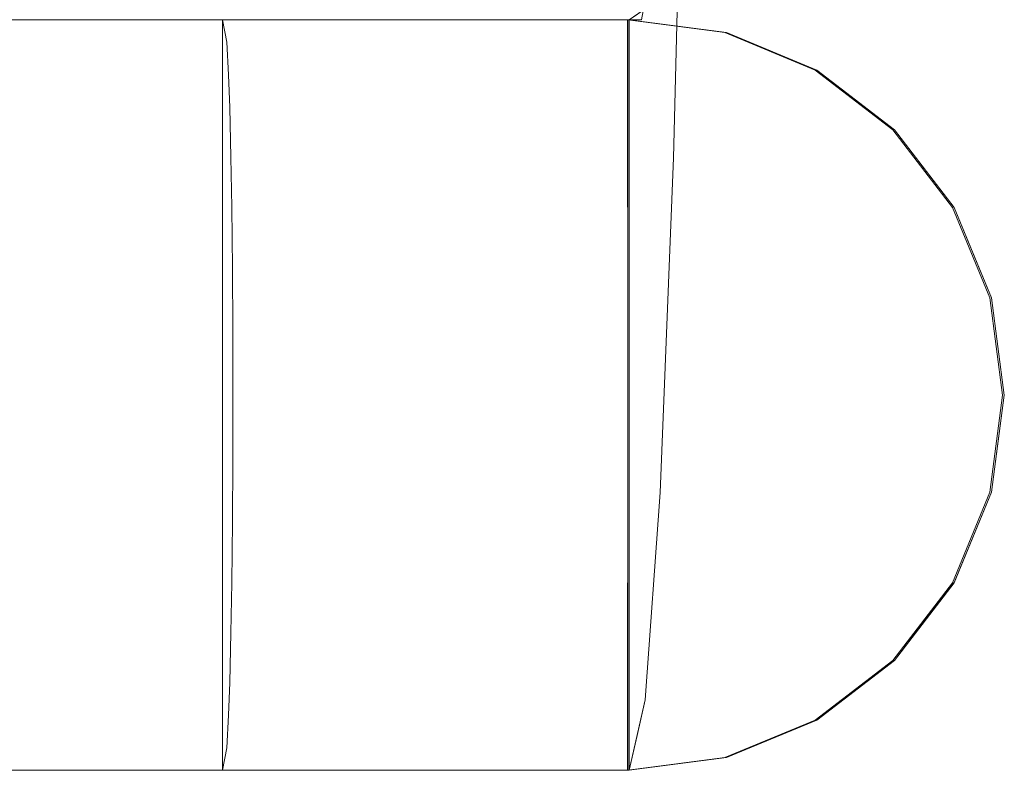
# Model space of a CAD drawing. Units: inches. Extents: x -14.5 to 15.4, y -26.6 to 26.6.
# Drawn here: x 12.8 to 15.4, y -26.6 to -24.6 of the extents above; entities that cross this region are included whole.
import ezdxf

# ---------------------------------------------------------------- set-up
doc = ezdxf.new("R2010")
doc.units = ezdxf.units.IN
doc.header["$MEASUREMENT"] = 0
doc.layers.add('SEAT-SEATFABRIC', color=5, linetype='Continuous', lineweight=9)

msp = doc.modelspace()

# ---------------------------------------------------------------- linework, layer by layer
at = {"layer": 'SEAT-SEATFABRIC'}
for points, invisible_edges in [([(14.5163, -24.9693, 14.7771), (14.5235, -23.1079, 14.4885), (14.4968, -23.9213, 15.5482)], 13), ([(14.5235, -23.1079, 14.4885), (14.5163, -24.9693, 14.7771), (14.5457, -23.8036, 13.6117)], 13), ([(15.0355, -23.3493, 13.5378), (14.9958, -24.6257, 14.6397), (14.9044, -24.0484, 13.9593)], 15), ([(15.0953, -24.6011, 14.7637), (14.9958, -24.6257, 14.6397), (15.0355, -23.3493, 13.5378)], 15), ([(14.5163, -24.9693, 14.7771), (14.4726, -24.1685, 16.5059), (14.5055, -23.3752, 15.2053)], 13), ([(14.5055, -23.3752, 15.2053), (14.5457, -23.8036, 13.6117), (14.5163, -24.9693, 14.7771)], 13), ([(-9.3986, -23.8036, 13.0075), (14.5457, -23.8036, 13.6117), (-8.5613, -24.9693, 14.1947)], 3), ([(-8.5613, -24.9693, 14.1947), (14.5457, -23.8036, 13.6117), (14.5163, -24.9693, 14.7771)], 13), ([(14.5457, -23.8035, 13.6117), (14.7581, -24.8908, 14.7476), (14.5163, -24.9693, 14.7771)], 3), ([(14.7581, -24.8908, 14.7476), (14.5457, -23.8035, 13.6117), (14.7373, -23.9886, 13.8054)], 15), ([(15.2326, -23.8451, 14.3997), (15.216, -24.8999, 15.4575), (15.1859, -23.9591, 14.312)], 15), ([(15.2847, -24.883, 15.8132), (15.216, -24.8999, 15.4575), (15.2326, -23.8451, 14.3997)], 15), ([(15.2847, -24.883, 15.8132), (15.2326, -23.8451, 14.3997), (15.2697, -24.32, 15.0876)], 15), ([(14.4657, -24.4326, 16.7822), (14.4811, -25.8464, 16.1725), (14.4968, -23.9213, 15.5482)], 3), ([(14.4811, -25.8464, 16.1725), (14.5163, -24.9693, 14.7771), (14.4968, -23.9213, 15.5482)], 14), ([(15.1859, -23.9591, 14.312), (15.216, -24.8999, 15.4575), (15.0953, -24.6011, 14.7637)], 15), ([(14.7373, -23.9886, 13.8054), (14.8883, -24.756, 14.6771), (14.7581, -24.8908, 14.7476)], 15), ([(14.8883, -24.756, 14.6771), (14.7373, -23.9886, 13.8054), (14.9044, -24.0484, 13.9593)], 15), ([(14.9958, -24.6257, 14.6397), (14.8883, -24.756, 14.6771), (14.9044, -24.0484, 13.9593)], 15), ([(15.1969, -24.3355, 15.8893), (15.3012, -24.93, 16.5209), (15.251, -24.124, 15.232)], 15), ([(15.251, -24.124, 15.232), (15.2943, -24.7132, 15.8342), (15.2697, -24.32, 15.0876)], 15), ([(15.251, -24.124, 15.232), (15.3012, -24.93, 16.5209), (15.2943, -24.7132, 15.8342)], 15), ([(14.9129, -24.6691, 17.6654), (14.7256, -24.1401, 16.3561), (14.7886, -24.6058, 17.6714)], 15), ([(14.7256, -24.1401, 16.3561), (14.9129, -24.6691, 17.6654), (14.9574, -24.4833, 16.8858)], 15), ([(14.4368, -24.5817, 17.9279), (14.4726, -24.1685, 16.5059), (14.4811, -25.8464, 16.1725)], 14), ([(14.4726, -24.1685, 16.5059), (14.5163, -24.9693, 14.7771), (14.4811, -25.8464, 16.1725)], 13), ([(15.2332, -24.7772, 16.7421), (15.1969, -24.3355, 15.8893), (15.1393, -24.4085, 16.2402)], 15), ([(15.3012, -24.93, 16.5209), (15.1969, -24.3355, 15.8893), (15.2332, -24.7772, 16.7421)], 15), ([(15.2697, -24.32, 15.0876), (15.2943, -24.7132, 15.8342), (15.2847, -24.883, 15.8132)], 15), ([(15.1393, -24.4085, 16.2402), (15.0606, -24.4286, 16.5075), (15.1696, -24.7599, 17.045)], 15), ([(15.2332, -24.7772, 16.7421), (15.1393, -24.4085, 16.2402), (15.1696, -24.7599, 17.045)], 15), ([(14.4323, -24.607, 18.1064), (14.4657, -24.4326, 16.7822), (-6.9874, -24.4787, 16.4267)], 14), ([(14.4323, -24.607, 18.1064), (14.4418, -26.3909, 17.7281), (14.4657, -24.4326, 16.7822)], 3), ([(14.4657, -24.4326, 16.7822), (14.4418, -26.3909, 17.7281), (14.4811, -25.8464, 16.1725)], 13), ([(14.6269, -24.4289, 17.1694), (14.5636, -24.5784, 17.8544), (14.7012, -24.6436, 18.0921)], 15), ([(14.7012, -24.6436, 18.0921), (14.7886, -24.6058, 17.6714), (14.6269, -24.4289, 17.1694)], 15), ([(14.9574, -24.4833, 16.8858), (15.0722, -24.7007, 17.2599), (15.0606, -24.4286, 16.5075)], 15), ([(15.1696, -24.7599, 17.045), (15.0606, -24.4286, 16.5075), (15.0722, -24.7007, 17.2599)], 15), ([(-6.9874, -24.4787, 16.4267), (-6.1694, -24.607, 17.5866), (14.4323, -24.607, 18.1064)], 12), ([(14.9574, -24.4833, 16.8858), (14.9129, -24.6691, 17.6654), (15.0267, -24.7833, 17.8288)], 15), ([(15.0267, -24.7833, 17.8288), (15.0722, -24.7007, 17.2599), (14.9574, -24.4833, 16.8858)], 15), ([(14.4418, -26.3909, 17.7281), (14.4005, -24.607, 19.3659), (14.4368, -24.5817, 17.9279)], 13), ([(14.4159, -24.5962, 18.7534), (14.5583, -24.6516, 18.613), (14.4368, -24.5816, 17.9279)], 3), ([(14.5583, -24.6516, 18.613), (14.5636, -24.5784, 17.8544), (14.4368, -24.5816, 17.9279)], 15), ([(14.4418, -26.3909, 17.7281), (14.4368, -24.5817, 17.9279), (14.4811, -25.8464, 16.1725)], 3), ([(14.5636, -24.5784, 17.8544), (14.5583, -24.6516, 18.613), (14.7012, -24.6436, 18.0921)], 15), ([(14.4323, -24.607, 18.1064), (-6.1694, -24.607, 17.5866), (-4.3007, -24.607, 20.2365), (13.3332, -24.607, 20.6815)], 8), ([(-2.8475, -24.6405, 20.528), (13.3444, -24.6659, 21.0174), (13.3332, -24.607, 20.6815)], 13), ([(13.3332, -24.607, 20.6815), (-2.841, -24.607, 20.2734), (-2.8475, -24.6405, 20.528)], 12), ([(13.6078, -24.607, 20.6203), (13.3332, -24.607, 20.6815), (13.3332, -26.5755, 20.6815), (13.6078, -26.5755, 20.6203)], 8), ([(14.3515, -24.607, 19.8294), (14.3958, -24.607, 19.5516), (13.3332, -24.607, 20.6815), (14.0759, -24.607, 20.3154)], 14), ([(14.3958, -24.607, 19.5516), (14.4323, -24.607, 18.1064), (13.3332, -24.607, 20.6815)], 14), ([(13.8601, -24.607, 20.4959), (14.0759, -24.607, 20.3154), (13.3332, -24.607, 20.6815), (13.6078, -24.607, 20.6203)], 2), ([(13.3332, -24.607, 20.6815), (13.3444, -24.6659, 21.0174), (13.9368, -24.6384, 20.7384)], 14), ([(13.3332, -24.607, 20.6815), (13.9368, -24.6384, 20.7384), (13.6103, -24.607, 20.6194)], 3), ([(13.6103, -24.607, 20.6194), (13.6103, -26.5755, 20.6194), (13.3332, -26.5755, 20.6815), (13.3332, -24.607, 20.6815)], 1), ([(13.8601, -24.607, 20.4959), (13.6078, -24.607, 20.6203), (13.6078, -26.5755, 20.6203), (13.8601, -26.5755, 20.4959)], 10), ([(13.9368, -24.6384, 20.7384), (13.8645, -24.607, 20.4931), (13.6103, -24.607, 20.6194)], 13), ([(13.6103, -24.607, 20.6194), (13.8645, -24.607, 20.4931), (13.8645, -26.5755, 20.4931), (13.6103, -26.5755, 20.6194)], 10), ([(14.0759, -24.607, 20.3154), (13.8601, -24.607, 20.4959), (13.8601, -26.5755, 20.4959), (14.0759, -26.5755, 20.3154)], 10), ([(14.2822, -24.6484, 20.5084), (13.8645, -24.607, 20.4931), (13.9368, -24.6384, 20.7384)], 15), ([(13.8645, -24.607, 20.4931), (14.2822, -24.6484, 20.5084), (14.0813, -24.607, 20.3096)], 3), ([(13.8645, -26.5755, 20.4931), (13.8645, -24.607, 20.4931), (14.0813, -24.607, 20.3096), (14.0813, -26.5755, 20.3096)], 5), ([(14.0759, -26.5755, 20.3154), (14.2428, -26.5755, 20.0889), (14.2428, -24.607, 20.0889), (14.0759, -24.607, 20.3154)], 10), ([(14.3515, -24.607, 19.8294), (14.0759, -24.607, 20.3154), (14.2428, -24.607, 20.0889)], 1), ([(14.2822, -24.6484, 20.5084), (14.248, -24.607, 20.0798), (14.0813, -24.607, 20.3096)], 13), ([(14.0813, -24.607, 20.3096), (14.248, -24.607, 20.0798), (14.248, -26.5755, 20.0798), (14.0813, -26.5755, 20.3096)], 10), ([(14.3515, -24.607, 19.8294), (14.2428, -24.607, 20.0889), (14.2428, -26.5755, 20.0889), (14.3515, -26.5755, 19.8294)], 10), ([(14.355, -24.607, 19.8168), (14.248, -24.607, 20.0798), (14.5231, -24.6493, 20.1703)], 14), ([(14.2822, -24.6484, 20.5084), (14.5231, -24.6493, 20.1703), (14.248, -24.607, 20.0798)], 15), ([(14.355, -26.5755, 19.8168), (14.248, -26.5755, 20.0798), (14.248, -24.607, 20.0798), (14.355, -24.607, 19.8168)], 10), ([(14.3962, -25.5912, 19.5361), (14.3957, -24.607, 19.5516), (14.3515, -24.607, 19.8294)], 12), ([(14.3515, -26.5755, 19.8294), (14.3962, -25.5912, 19.5361), (14.3515, -24.607, 19.8294)], 15), ([(14.5231, -24.6493, 20.1703), (14.3962, -24.607, 19.5361), (14.355, -24.607, 19.8168)], 13), ([(14.3962, -26.5755, 19.5361), (14.355, -26.5755, 19.8168), (14.355, -24.607, 19.8168), (14.3962, -24.607, 19.5361)], 2), ([(14.3962, -25.5912, 19.5361), (14.4323, -24.607, 18.1064), (14.3958, -24.607, 19.5516)], 1), ([(14.3962, -25.5912, 19.5361), (14.4418, -26.3909, 17.7281), (14.4323, -24.607, 18.1064)], 15), ([(14.3962, -24.607, 19.5361), (14.6508, -24.6405, 19.5425), (14.4005, -24.607, 19.3659)], 2), ([(14.3962, -24.607, 19.5361), (14.5231, -24.6493, 20.1703), (14.6508, -24.6405, 19.5425)], 3), ([(14.4159, -24.5962, 18.7534), (14.4005, -24.607, 19.3659), (14.5205, -24.6228, 19.3689)], 12), ([(14.4418, -26.3909, 17.7281), (14.4005, -26.5755, 19.3659), (14.4005, -24.607, 19.3659)], 12), ([(14.6551, -26.5419, 19.3723), (14.6551, -24.6406, 19.3723), (14.4005, -24.607, 19.3659), (14.4005, -26.5755, 19.3659)], 1), ([(14.6508, -24.6405, 19.5425), (14.6551, -24.6405, 19.3723), (14.4005, -24.607, 19.3659)], 13), ([(14.4005, -26.5755, 19.3659), (14.4005, -24.607, 19.3659), (15.0962, -24.8953, 19.3834)], 14), ([(14.6551, -24.6405, 19.3723), (15.0962, -24.8953, 19.3834), (14.4005, -24.607, 19.3659)], 3), ([(14.4159, -24.5962, 18.7534), (14.5205, -24.6228, 19.3689), (14.5583, -24.6516, 18.613)], 15), ([(14.8659, -24.7446, 18.4366), (14.7886, -24.6058, 17.6714), (14.7012, -24.6436, 18.0921)], 15), ([(14.7886, -24.6058, 17.6714), (14.8659, -24.7446, 18.4366), (14.9129, -24.6691, 17.6654)], 15), ([(14.9958, -24.6257, 14.6397), (15.0953, -24.6011, 14.7637), (15.1498, -25.3207, 15.907)], 15), ([(15.216, -24.8999, 15.4575), (15.1498, -25.3207, 15.907), (15.0953, -24.6011, 14.7637)], 15), ([(-2.8534, -24.7389, 20.7653), (13.3444, -24.6659, 21.0174), (-2.8475, -24.6405, 20.528)], 3), ([(13.8688, -24.7152, 20.9994), (13.9368, -24.6384, 20.7384), (13.3444, -24.6659, 21.0174)], 15), ([(13.8688, -24.7152, 20.9994), (14.3104, -24.718, 20.7208), (13.9368, -24.6384, 20.7384)], 15), ([(14.2822, -24.6484, 20.5084), (13.9368, -24.6384, 20.7384), (14.3104, -24.718, 20.7208)], 15), ([(14.5205, -24.6228, 19.3689), (14.6551, -24.6406, 19.3723), (14.5583, -24.6516, 18.613)], 14), ([(14.5231, -24.6493, 20.1703), (14.856, -24.7558, 19.9575), (14.6508, -24.6405, 19.5425)], 15), ([(14.6551, -24.6406, 19.3723), (14.7738, -24.6897, 19.3753), (14.5583, -24.6516, 18.613)], 14), ([(14.5583, -24.6516, 18.613), (14.7738, -24.6897, 19.3753), (14.7012, -24.6436, 18.0921)], 15), ([(14.6508, -24.6405, 19.5425), (14.8881, -24.7389, 19.5485), (14.6551, -24.6405, 19.3723)], 14), ([(14.6508, -24.6405, 19.5425), (14.856, -24.7558, 19.9575), (14.8881, -24.7389, 19.5485)], 3), ([(14.8881, -24.7389, 19.5485), (14.8924, -24.7389, 19.3783), (14.6551, -24.6405, 19.3723)], 13), ([(14.6551, -24.6405, 19.3723), (14.8924, -24.7389, 19.3783), (15.0962, -24.8953, 19.3834)], 12), ([(14.8924, -26.4436, 19.3783), (14.8924, -24.7389, 19.3783), (14.6551, -24.6406, 19.3723), (14.6551, -26.5419, 19.3723)], 5), ([(14.7738, -24.6897, 19.3753), (14.8659, -24.7446, 18.4366), (14.7012, -24.6436, 18.0921)], 15), ([(14.9958, -24.6257, 14.6397), (14.9873, -25.2832, 15.5132), (14.8883, -24.756, 14.6771)], 15), ([(14.9958, -24.6257, 14.6397), (15.1498, -25.3207, 15.907), (14.9873, -25.2832, 15.5132)], 15), ([(13.3485, -24.7513, 21.1657), (13.3444, -24.6659, 21.0174), (-2.8534, -24.7389, 20.7653), (13.3526, -24.8366, 21.3141)], 6), ([(13.8688, -24.7152, 20.9994), (13.3444, -24.6659, 21.0174), (13.3485, -24.7513, 21.1657)], 13), ([(14.6879, -24.7396, 20.3037), (14.5231, -24.6493, 20.1703), (14.2822, -24.6484, 20.5084)], 15), ([(14.6879, -24.7396, 20.3037), (14.2822, -24.6484, 20.5084), (14.3104, -24.718, 20.7208)], 15), ([(14.5231, -24.6493, 20.1703), (14.6879, -24.7396, 20.3037), (14.856, -24.7558, 19.9575)], 15), ([(15.0085, -24.8429, 18.518), (14.9129, -24.6691, 17.6654), (14.8659, -24.7446, 18.4366)], 15), ([(15.0085, -24.8429, 18.518), (15.0267, -24.7833, 17.8288), (14.9129, -24.6691, 17.6654)], 15), ([(14.7738, -24.6897, 19.3753), (14.8924, -24.7389, 19.3783), (14.8659, -24.7446, 18.4366)], 14), ([(13.3485, -24.7513, 21.1657), (13.7972, -24.822, 21.2045), (13.8688, -24.7152, 20.9994)], 15), ([(13.8688, -24.7152, 20.9994), (13.7972, -24.822, 21.2045), (14.2349, -24.8533, 21.029)], 15), ([(13.8688, -24.7152, 20.9994), (14.2349, -24.8533, 21.029), (14.3104, -24.718, 20.7208)], 15), ([(14.2349, -24.8533, 21.029), (14.6211, -24.8404, 20.6585), (14.3104, -24.718, 20.7208)], 15), ([(14.6211, -24.8404, 20.6585), (14.6879, -24.7396, 20.3037), (14.3104, -24.718, 20.7208)], 15), ([(15.1269, -24.9127, 18.0229), (15.0722, -24.7007, 17.2599), (15.0267, -24.7833, 17.8288)], 15), ([(15.1269, -24.9127, 18.0229), (15.1979, -24.9809, 17.8354), (15.0722, -24.7007, 17.2599)], 15), ([(15.0722, -24.7007, 17.2599), (15.1979, -24.9809, 17.8354), (15.1696, -24.7599, 17.045)], 15), ([(15.2847, -24.883, 15.8132), (15.2943, -24.7132, 15.8342), (15.3195, -25.1982, 16.7254)], 15), ([(15.2943, -24.7132, 15.8342), (15.3012, -24.93, 16.5209), (15.3195, -25.1982, 16.7254)], 15), ([(-2.8586, -24.8953, 20.9691), (13.3526, -24.8366, 21.3141), (-2.8534, -24.7389, 20.7653)], 3), ([(14.6879, -24.7396, 20.3037), (14.6211, -24.8404, 20.6585), (14.9111, -24.8576, 20.2135)], 15), ([(14.856, -24.7558, 19.9575), (14.6879, -24.7396, 20.3037), (14.9111, -24.8576, 20.2135)], 15), ([(14.856, -24.7558, 19.9575), (15.0919, -24.8953, 19.5536), (14.8881, -24.7389, 19.5485)], 13), ([(14.8924, -24.7389, 19.3783), (14.9943, -24.8171, 19.3808), (14.8659, -24.7446, 18.4366)], 14), ([(14.9943, -24.8171, 19.3808), (15.0085, -24.8429, 18.518), (14.8659, -24.7446, 18.4366)], 15), ([(15.0919, -24.8953, 19.5536), (14.8924, -24.7389, 19.3783), (14.8881, -24.7389, 19.5485)], 3), ([(15.3508, -25.846, 19.3898), (15.3508, -25.3365, 19.3898), (14.8924, -24.7389, 19.3783), (14.8924, -26.4436, 19.3783)], 15), ([(14.8924, -24.7389, 19.3783), (15.2525, -25.0992, 19.3874), (15.0962, -24.8953, 19.3834)], 1), ([(15.2525, -25.0992, 19.3874), (14.8924, -24.7389, 19.3783), (15.3508, -25.3365, 19.3898)], 3), ([(15.0962, -24.8953, 19.3834), (14.8924, -24.7389, 19.3783), (15.0919, -24.8953, 19.5536)], 14), ([(13.7972, -24.822, 21.2045), (13.3485, -24.7513, 21.1657), (13.3526, -24.8366, 21.3141)], 13), ([(14.8883, -24.756, 14.6771), (14.9873, -25.2832, 15.5132), (14.7581, -24.8908, 14.7476)], 15), ([(15.0919, -24.8953, 19.5536), (14.856, -24.7558, 19.9575), (14.9111, -24.8576, 20.2135)], 15), ([(15.2332, -24.7772, 16.7421), (15.1696, -24.7599, 17.045), (15.2554, -25.0542, 17.6492)], 15), ([(15.2554, -25.0542, 17.6492), (15.1696, -24.7599, 17.045), (15.1979, -24.9809, 17.8354)], 15), ([(15.1269, -24.9127, 18.0229), (15.0267, -24.7833, 17.8288), (15.0085, -24.8429, 18.518)], 15), ([(15.2963, -25.0865, 17.2488), (15.3012, -24.93, 16.5209), (15.2332, -24.7772, 16.7421)], 15), ([(15.2963, -25.0865, 17.2488), (15.2332, -24.7772, 16.7421), (15.2554, -25.0542, 17.6492)], 15), ([(13.3552, -24.9676, 21.4243), (13.7972, -24.822, 21.2045), (13.3526, -24.8366, 21.3141)], 3), ([(13.7972, -24.822, 21.2045), (13.3552, -24.9676, 21.4243), (13.9953, -25.0041, 21.3165)], 15), ([(13.9953, -25.0041, 21.3165), (14.2349, -24.8533, 21.029), (13.7972, -24.822, 21.2045)], 15), ([(14.9943, -24.8171, 19.3808), (15.0962, -24.8953, 19.3834), (15.0085, -24.8429, 18.518)], 14), ([(13.3526, -24.8366, 21.3141), (-2.8586, -24.8953, 20.9691), (13.3552, -24.9676, 21.4243)], 3), ([(13.9953, -25.0041, 21.3165), (14.4709, -25.0339, 21.0534), (14.2349, -24.8533, 21.029)], 15), ([(14.6211, -24.8404, 20.6585), (14.2349, -24.8533, 21.029), (14.4709, -25.0339, 21.0534)], 15), ([(14.6211, -24.8404, 20.6585), (14.4709, -25.0339, 21.0534), (14.8558, -25.0703, 20.6785)], 15), ([(14.6211, -24.8404, 20.6585), (14.8558, -25.0703, 20.6785), (14.9111, -24.8576, 20.2135)], 15), ([(15.0085, -24.8429, 18.518), (15.0962, -24.8953, 19.3834), (15.1269, -24.9127, 18.0229)], 15), ([(14.8558, -25.0703, 20.6785), (15.1327, -25.0216, 20.0156), (14.9111, -24.8576, 20.2135)], 15), ([(15.0919, -24.8953, 19.5536), (14.9111, -24.8576, 20.2135), (15.1327, -25.0216, 20.0156)], 15), ([(-2.8625, -25.0991, 21.1255), (13.3552, -24.9676, 21.4243), (-2.8586, -24.8953, 20.9691)], 3), ([(15.2526, -25.0991, 19.3874), (14.4005, -26.5755, 19.3659), (15.0962, -24.8953, 19.3834)], 3), ([(14.7864, -25.8533, 16.332), (14.5163, -24.9693, 14.7771), (14.7581, -24.8908, 14.7476)], 15), ([(14.7581, -24.8908, 14.7476), (14.9873, -25.2832, 15.5132), (14.9338, -25.7692, 16.333)], 15), ([(14.7581, -24.8908, 14.7476), (14.9338, -25.7692, 16.333), (14.7864, -25.8533, 16.332)], 15), ([(15.0919, -24.8953, 19.5536), (15.2483, -25.0991, 19.5576), (15.0962, -24.8953, 19.3834)], 14), ([(15.2483, -25.0991, 19.5576), (15.0919, -24.8953, 19.5536), (15.1327, -25.0216, 20.0156)], 14), ([(15.1269, -24.9127, 18.0229), (15.0962, -24.8953, 19.3834), (15.1744, -24.9972, 19.3854)], 13), ([(15.0962, -24.8953, 19.3834), (15.2483, -25.0991, 19.5576), (15.2526, -25.0991, 19.3874)], 3), ([(15.1498, -25.3207, 15.907), (15.216, -24.8999, 15.4575), (15.2438, -25.5816, 16.8028)], 15), ([(15.3005, -25.3684, 16.731), (15.216, -24.8999, 15.4575), (15.2847, -24.883, 15.8132)], 15), ([(15.216, -24.8999, 15.4575), (15.3005, -25.3684, 16.731), (15.2438, -25.5816, 16.8028)], 15), ([(15.3195, -25.1982, 16.7254), (15.3005, -25.3684, 16.731), (15.2847, -24.883, 15.8132)], 15), ([(15.1744, -24.9972, 19.3854), (15.2525, -25.0992, 19.3874), (15.1269, -24.9127, 18.0229)], 14), ([(15.1269, -24.9127, 18.0229), (15.2547, -25.1403, 18.5242), (15.1979, -24.9809, 17.8354)], 15), ([(15.1269, -24.9127, 18.0229), (15.2525, -25.0992, 19.3874), (15.2547, -25.1403, 18.5242)], 15), ([(15.3422, -25.3863, 18.0509), (15.3012, -24.93, 16.5209), (15.2963, -25.0865, 17.2488)], 15), ([(15.3422, -25.3863, 18.0509), (15.3195, -25.1982, 16.7254), (15.3012, -24.93, 16.5209)], 15), ([(-8.5613, -24.9693, 14.1947), (14.5163, -24.9693, 14.7771), (-7.5588, -25.8464, 15.6164)], 3), ([(-7.5588, -25.8464, 15.6164), (14.5163, -24.9693, 14.7771), (14.4811, -25.8464, 16.1725)], 13), ([(-2.8625, -25.0991, 21.1255), (13.3578, -25.0986, 21.5345), (13.3552, -24.9676, 21.4243)], 13), ([(13.3552, -24.9676, 21.4243), (13.3578, -25.0986, 21.5345), (13.9953, -25.0041, 21.3165)], 14), ([(14.4987, -25.4078, 15.4748), (14.5163, -24.9693, 14.7771), (14.6366, -25.8632, 16.2463)], 14), ([(14.7864, -25.8533, 16.332), (14.6366, -25.8632, 16.2463), (14.5163, -24.9693, 14.7771)], 15), ([(15.1979, -24.9809, 17.8354), (15.2547, -25.1403, 18.5242), (15.2554, -25.0542, 17.6492)], 15), ([(13.7721, -25.272, 21.5438), (13.9953, -25.0041, 21.3165), (13.3578, -25.0986, 21.5345)], 15), ([(13.9953, -25.0041, 21.3165), (13.7721, -25.272, 21.5438), (14.2864, -25.2966, 21.3361)], 15), ([(14.2864, -25.2966, 21.3361), (14.4709, -25.0339, 21.0534), (13.9953, -25.0041, 21.3165)], 15), ([(14.4709, -25.0339, 21.0534), (14.2864, -25.2966, 21.3361), (14.6892, -25.239, 21.0025)], 15), ([(14.6892, -25.239, 21.0025), (14.8558, -25.0703, 20.6785), (14.4709, -25.0339, 21.0534)], 15), ([(14.8558, -25.0703, 20.6785), (15.2332, -25.2385, 20.0882), (15.1327, -25.0216, 20.0156)], 15), ([(15.2332, -25.2385, 20.0882), (15.2483, -25.0991, 19.5576), (15.1327, -25.0216, 20.0156)], 15), ([(15.2547, -25.1403, 18.5242), (15.3122, -25.2579, 18.1173), (15.2554, -25.0542, 17.6492)], 15), ([(15.3122, -25.2579, 18.1173), (15.2963, -25.0865, 17.2488), (15.2554, -25.0542, 17.6492)], 15), ([(15.0229, -25.2774, 20.6027), (14.8558, -25.0703, 20.6785), (14.6892, -25.239, 21.0025)], 15), ([(15.0229, -25.2774, 20.6027), (15.2332, -25.2385, 20.0882), (14.8558, -25.0703, 20.6785)], 15), ([(13.3591, -25.2593, 21.5931), (-2.8625, -25.0991, 21.1255), (-2.865, -25.3365, 21.2238)], 13), ([(13.3591, -25.2593, 21.5931), (13.3578, -25.0986, 21.5345), (-2.8625, -25.0991, 21.1255)], 14), ([(13.7721, -25.272, 21.5438), (13.3578, -25.0986, 21.5345), (13.3591, -25.2593, 21.5931)], 13), ([(15.3844, -25.5912, 19.3907), (14.4005, -26.5755, 19.3659), (15.2526, -25.0991, 19.3874)], 15), ([(15.2332, -25.2385, 20.0882), (15.3466, -25.3365, 19.5601), (15.2483, -25.0991, 19.5576)], 13), ([(15.2526, -25.0991, 19.3874), (15.2483, -25.0991, 19.5576), (15.3466, -25.3365, 19.5601)], 13), ([(15.3017, -25.2178, 19.3886), (15.2547, -25.1403, 18.5242), (15.2525, -25.0992, 19.3874)], 3), ([(15.2526, -25.0991, 19.3874), (15.3466, -25.3365, 19.5601), (15.3509, -25.3365, 19.3898)], 3), ([(15.2526, -25.0991, 19.3874), (15.3509, -25.3365, 19.3898), (15.3844, -25.5912, 19.3907)], 12), ([(15.3122, -25.2579, 18.1173), (15.3422, -25.3863, 18.0509), (15.2963, -25.0865, 17.2488)], 15), ([(15.3017, -25.2178, 19.3886), (15.3122, -25.2579, 18.1173), (15.2547, -25.1403, 18.5242)], 15), ([(15.3005, -25.3684, 16.731), (15.3195, -25.1982, 16.7254), (15.3363, -25.5781, 17.688)], 15), ([(15.3195, -25.1982, 16.7254), (15.3422, -25.3863, 18.0509), (15.3606, -25.5753, 18.3833)], 15), ([(15.3195, -25.1982, 16.7254), (15.3606, -25.5753, 18.3833), (15.3363, -25.5781, 17.688)], 15), ([(14.6209, -25.4688, 21.1435), (14.6892, -25.239, 21.0025), (14.2864, -25.2966, 21.3361)], 15), ([(14.9501, -25.5075, 20.7963), (14.6892, -25.239, 21.0025), (14.6209, -25.4688, 21.1435)], 15), ([(14.6892, -25.239, 21.0025), (14.9501, -25.5075, 20.7963), (15.0229, -25.2774, 20.6027)], 15), ([(15.2332, -25.2385, 20.0882), (15.0229, -25.2774, 20.6027), (15.19, -25.4763, 20.3786)], 15), ([(15.19, -25.4763, 20.3786), (15.3303, -25.4687, 19.9342), (15.2332, -25.2385, 20.0882)], 15), ([(15.2332, -25.2385, 20.0882), (15.3303, -25.4687, 19.9342), (15.3466, -25.3365, 19.5601)], 15), ([(15.3017, -25.2178, 19.3886), (15.3508, -25.3365, 19.3898), (15.3122, -25.2579, 18.1173)], 14), ([(-2.865, -25.3365, 21.2238), (13.3604, -25.42, 21.6517), (13.3591, -25.2593, 21.5931)], 13), ([(13.3604, -25.42, 21.6517), (13.7721, -25.272, 21.5438), (13.3591, -25.2593, 21.5931)], 3), ([(15.3122, -25.2579, 18.1173), (15.3508, -25.3365, 19.3898), (15.3422, -25.3863, 18.0509)], 15), ([(13.3604, -25.42, 21.6517), (13.9979, -25.5911, 21.5253), (13.7721, -25.272, 21.5438)], 15), ([(14.2864, -25.2966, 21.3361), (13.7721, -25.272, 21.5438), (13.9979, -25.5911, 21.5253)], 15), ([(14.9338, -25.7692, 16.333), (14.9873, -25.2832, 15.5132), (15.0681, -25.7219, 16.4937)], 15), ([(15.0229, -25.2774, 20.6027), (14.9501, -25.5075, 20.7963), (15.19, -25.4763, 20.3786)], 15), ([(15.1498, -25.3207, 15.907), (15.0681, -25.7219, 16.4937), (14.9873, -25.2832, 15.5132)], 15), ([(13.9979, -25.5911, 21.5253), (14.6209, -25.4688, 21.1435), (14.2864, -25.2966, 21.3361)], 15), ([(-2.8659, -25.5912, 21.2573), (13.3604, -25.42, 21.6517), (-2.865, -25.3365, 21.2238)], 3), ([(15.0681, -25.7219, 16.4937), (15.1498, -25.3207, 15.907), (15.1742, -25.7469, 16.8908)], 15), ([(15.1742, -25.7469, 16.8908), (15.1498, -25.3207, 15.907), (15.2438, -25.5816, 16.8028)], 15), ([(15.3801, -25.5912, 19.5609), (15.3466, -25.3365, 19.5601), (15.3303, -25.4687, 19.9342)], 14), ([(15.3422, -25.3863, 18.0509), (15.3508, -25.3365, 19.3898), (15.3676, -25.4639, 19.3903)], 13), ([(15.3466, -25.3365, 19.5601), (15.3801, -25.5912, 19.5609), (15.3509, -25.3365, 19.3898)], 14), ([(15.3508, -25.3365, 19.3898), (15.3508, -25.846, 19.3898), (15.3844, -25.5912, 19.3907)], 1), ([(15.3509, -25.3365, 19.3898), (15.3801, -25.5912, 19.5609), (15.3844, -25.5912, 19.3907)], 3), ([(15.2438, -25.5816, 16.8028), (15.3005, -25.3684, 16.731), (15.3017, -25.6965, 17.5535)], 15), ([(15.3017, -25.6965, 17.5535), (15.3005, -25.3684, 16.731), (15.3363, -25.5781, 17.688)], 15), ([(15.3676, -25.4639, 19.3903), (15.3606, -25.5753, 18.3833), (15.3422, -25.3863, 18.0509)], 15), ([(-2.8659, -25.5912, 21.2573), (13.3604, -25.5911, 21.6518), (13.3604, -25.42, 21.6517)], 13), ([(13.9979, -25.5911, 21.5253), (13.3604, -25.42, 21.6517), (13.3604, -25.5911, 21.6518)], 13), ([(14.6366, -25.8632, 16.2463), (14.4811, -25.8464, 16.1725), (14.4987, -25.4078, 15.4748)], 13), ([(13.9979, -25.5911, 21.5253), (14.413, -25.6564, 21.3077), (14.6209, -25.4688, 21.1435)], 15), ([(14.6209, -25.4688, 21.1435), (14.413, -25.6564, 21.3077), (14.7809, -25.6943, 20.9945)], 15), ([(14.9501, -25.5075, 20.7963), (14.6209, -25.4688, 21.1435), (14.7809, -25.6943, 20.9945)], 15), ([(15.3087, -25.7122, 20.0305), (15.3303, -25.4687, 19.9342), (15.19, -25.4763, 20.3786)], 15), ([(15.3303, -25.4687, 19.9342), (15.3087, -25.7122, 20.0305), (15.3801, -25.5912, 19.5609)], 15), ([(15.3606, -25.5753, 18.3833), (15.3676, -25.4639, 19.3903), (15.3844, -25.5912, 19.3907)], 13), ([(15.19, -25.4763, 20.3786), (14.9501, -25.5075, 20.7963), (15.0995, -25.7552, 20.5454)], 15), ([(15.19, -25.4763, 20.3786), (15.0995, -25.7552, 20.5454), (15.3087, -25.7122, 20.0305)], 15), ([(15.0995, -25.7552, 20.5454), (14.9501, -25.5075, 20.7963), (14.7809, -25.6943, 20.9945)], 15), ([(15.3391, -25.7821, 18.4504), (15.3363, -25.5781, 17.688), (15.3606, -25.5753, 18.3833)], 15), ([(15.3676, -25.7186, 19.3903), (15.3391, -25.7821, 18.4504), (15.3606, -25.5753, 18.3833)], 15), ([(15.3676, -25.7186, 19.3903), (15.3606, -25.5753, 18.3833), (15.3844, -25.5912, 19.3907)], 3), ([(-2.8659, -25.5912, 21.2573), (13.3604, -25.7621, 21.6518), (13.3604, -25.5911, 21.6518)], 13), ([(-2.8659, -25.5912, 21.2573), (-2.865, -25.846, 21.2238), (13.3604, -25.7621, 21.6518)], 14), ([(13.3604, -25.7621, 21.6518), (13.7482, -25.9112, 21.5499), (13.9979, -25.5911, 21.5253)], 15), ([(13.3604, -25.5911, 21.6518), (13.3604, -25.7621, 21.6518), (13.9979, -25.5911, 21.5253)], 14), ([(13.9979, -25.5911, 21.5253), (13.7482, -25.9112, 21.5499), (14.3724, -25.8909, 21.2811)], 15), ([(13.9979, -25.5911, 21.5253), (14.3724, -25.8909, 21.2811), (14.413, -25.6564, 21.3077)], 15), ([(14.3957, -26.5755, 19.5516), (14.3962, -25.5912, 19.5361), (14.3515, -26.5755, 19.8294)], 2), ([(14.3962, -25.5912, 19.5361), (14.3958, -26.5755, 19.5516), (14.4005, -26.5755, 19.3659)], 12), ([(14.4005, -26.5755, 19.3659), (14.4418, -26.3909, 17.7281), (14.3962, -25.5912, 19.5361)], 14), ([(15.3844, -25.5912, 19.3907), (15.2526, -26.0834, 19.3874), (14.4005, -26.5755, 19.3659)], 15), ([(15.2438, -25.5816, 16.8028), (15.2131, -25.9714, 17.8331), (15.1742, -25.7469, 16.8908)], 15), ([(15.2131, -25.9714, 17.8331), (15.2438, -25.5816, 16.8028), (15.2812, -25.922, 18.2369)], 15), ([(15.2438, -25.5816, 16.8028), (15.3017, -25.6965, 17.5535), (15.2812, -25.922, 18.2369)], 15), ([(15.3844, -25.5912, 19.3907), (15.3509, -25.846, 19.3898), (15.2526, -26.0834, 19.3874)], 12), ([(15.3391, -25.7821, 18.4504), (15.3017, -25.6965, 17.5535), (15.3363, -25.5781, 17.688)], 15), ([(15.3087, -25.7122, 20.0305), (15.3466, -25.846, 19.5601), (15.3801, -25.5912, 19.5609)], 13), ([(15.3466, -25.846, 19.5601), (15.3844, -25.5912, 19.3907), (15.3801, -25.5912, 19.5609)], 3), ([(15.3844, -25.5912, 19.3907), (15.3466, -25.846, 19.5601), (15.3509, -25.846, 19.3898)], 3), ([(14.3724, -25.8909, 21.2811), (14.7809, -25.6943, 20.9945), (14.413, -25.6564, 21.3077)], 15), ([(14.3724, -25.8909, 21.2811), (14.8504, -25.9253, 20.8352), (14.7809, -25.6943, 20.9945)], 15), ([(15.0995, -25.7552, 20.5454), (14.7809, -25.6943, 20.9945), (14.8504, -25.9253, 20.8352)], 15), ([(15.2812, -25.922, 18.2369), (15.3017, -25.6965, 17.5535), (15.3391, -25.7821, 18.4504)], 15), ([(15.0681, -25.7219, 16.4937), (15.0197, -26.0515, 17.2617), (14.9338, -25.7692, 16.333)], 15), ([(15.0681, -25.7219, 16.4937), (15.1283, -26.0248, 17.5633), (15.0197, -26.0515, 17.2617)], 15), ([(15.0681, -25.7219, 16.4937), (15.1742, -25.7469, 16.8908), (15.1283, -26.0248, 17.5633)], 15), ([(15.2105, -25.9403, 20.1661), (15.3087, -25.7122, 20.0305), (15.0995, -25.7552, 20.5454)], 15), ([(15.2105, -25.9403, 20.1661), (15.3466, -25.846, 19.5601), (15.3087, -25.7122, 20.0305)], 15), ([(15.3391, -25.7821, 18.4504), (15.3676, -25.7186, 19.3903), (15.3508, -25.846, 19.3898)], 13), ([(15.0474, -25.9707, 20.5108), (15.0995, -25.7552, 20.5454), (14.8504, -25.9253, 20.8352)], 15), ([(15.0995, -25.7552, 20.5454), (15.0474, -25.9707, 20.5108), (15.2105, -25.9403, 20.1661)], 15), ([(15.1283, -26.0248, 17.5633), (15.1742, -25.7469, 16.8908), (15.2131, -25.9714, 17.8331)], 15), ([(13.3604, -25.7621, 21.6518), (-2.865, -25.846, 21.2238), (13.3591, -25.9229, 21.5932)], 3), ([(13.7482, -25.9112, 21.5499), (13.3604, -25.7621, 21.6518), (13.3591, -25.9229, 21.5932)], 13), ([(14.7864, -25.8533, 16.332), (14.9338, -25.7692, 16.333), (14.8109, -26.225, 17.3928)], 15), ([(14.9338, -25.7692, 16.333), (14.948, -26.2611, 17.8694), (14.8109, -26.225, 17.3928)], 15), ([(14.9338, -25.7692, 16.333), (15.0197, -26.0515, 17.2617), (14.948, -26.2611, 17.8694)], 15), ([(15.3508, -25.846, 19.3898), (15.2812, -25.922, 18.2369), (15.3391, -25.7821, 18.4504)], 15), ([(-6.4412, -26.3909, 17.2012), (-7.5588, -25.8464, 15.6164), (14.4811, -25.8464, 16.1725)], 14), ([(14.4418, -26.3909, 17.7281), (-6.4412, -26.3909, 17.2012), (14.4811, -25.8464, 16.1725)], 3), ([(-2.8625, -26.0834, 21.1255), (13.3591, -25.9229, 21.5932), (-2.865, -25.846, 21.2238)], 3), ([(14.4811, -25.8464, 16.1725), (14.6855, -26.3413, 17.6663), (14.4418, -26.3909, 17.7281)], 3), ([(14.6855, -26.3413, 17.6663), (14.4811, -25.8464, 16.1725), (14.6366, -25.8632, 16.2463)], 15), ([(14.8109, -26.225, 17.3928), (14.6366, -25.8632, 16.2463), (14.7864, -25.8533, 16.332)], 15), ([(15.2525, -26.0833, 19.3874), (15.3508, -25.846, 19.3898), (14.8924, -26.4436, 19.3783)], 14), ([(15.3466, -25.846, 19.5601), (15.2105, -25.9403, 20.1661), (15.2483, -26.0834, 19.5576)], 3), ([(15.2483, -26.0834, 19.5576), (15.2526, -26.0834, 19.3874), (15.3509, -25.846, 19.3898)], 13), ([(15.3466, -25.846, 19.5601), (15.2483, -26.0834, 19.5576), (15.3509, -25.846, 19.3898)], 14), ([(15.2812, -25.922, 18.2369), (15.3508, -25.846, 19.3898), (15.3017, -25.9647, 19.3886)], 13), ([(14.6366, -25.8632, 16.2463), (14.8109, -26.225, 17.3928), (14.6855, -26.3413, 17.6663)], 15), ([(13.8071, -26.1247, 21.4254), (13.7482, -25.9112, 21.5499), (13.3578, -26.0837, 21.5346)], 15), ([(13.3578, -26.0837, 21.5346), (13.7482, -25.9112, 21.5499), (13.3591, -25.9229, 21.5932)], 3), ([(13.8071, -26.1247, 21.4254), (14.3724, -25.8909, 21.2811), (13.7482, -25.9112, 21.5499)], 15), ([(14.3724, -25.8909, 21.2811), (13.8071, -26.1247, 21.4254), (14.2265, -26.1592, 21.2144)], 15), ([(14.6274, -26.1054, 20.9514), (14.3724, -25.8909, 21.2811), (14.2265, -26.1592, 21.2144)], 15), ([(14.3724, -25.8909, 21.2811), (14.6274, -26.1054, 20.9514), (14.8504, -25.9253, 20.8352)], 15), ([(-2.8625, -26.0834, 21.1255), (13.3578, -26.0837, 21.5346), (13.3591, -25.9229, 21.5932)], 13), ([(14.6274, -26.1054, 20.9514), (14.9274, -26.1217, 20.5599), (14.8504, -25.9253, 20.8352)], 15), ([(14.9274, -26.1217, 20.5599), (15.0474, -25.9707, 20.5108), (14.8504, -25.9253, 20.8352)], 15), ([(15.2525, -26.0833, 19.3874), (15.2131, -25.9714, 17.8331), (15.2812, -25.922, 18.2369)], 15), ([(15.2525, -26.0833, 19.3874), (15.2812, -25.922, 18.2369), (15.3017, -25.9647, 19.3886)], 3), ([(15.1302, -26.1601, 20.0273), (15.2105, -25.9403, 20.1661), (15.0474, -25.9707, 20.5108)], 15), ([(15.2483, -26.0834, 19.5576), (15.2105, -25.9403, 20.1661), (15.1302, -26.1601, 20.0273)], 15), ([(15.1302, -26.1601, 20.0273), (15.0474, -25.9707, 20.5108), (14.9274, -26.1217, 20.5599)], 15), ([(15.2131, -25.9714, 17.8331), (15.1744, -26.1853, 19.3854), (15.1283, -26.0248, 17.5633)], 15), ([(15.1744, -26.1853, 19.3854), (15.2131, -25.9714, 17.8331), (15.2525, -26.0833, 19.3874)], 3), ([(15.0805, -26.2289, 18.3115), (15.0197, -26.0515, 17.2617), (15.1283, -26.0248, 17.5633)], 15), ([(15.1744, -26.1853, 19.3854), (15.0805, -26.2289, 18.3115), (15.1283, -26.0248, 17.5633)], 15), ([(14.948, -26.2611, 17.8694), (15.0197, -26.0515, 17.2617), (15.0805, -26.2289, 18.3115)], 15), ([(13.3552, -26.2146, 21.4245), (13.3578, -26.0837, 21.5346), (-2.8625, -26.0834, 21.1255)], 14), ([(13.3552, -26.2146, 21.4245), (-2.8625, -26.0834, 21.1255), (-2.8586, -26.2872, 20.9691)], 13), ([(13.8071, -26.1247, 21.4254), (13.3578, -26.0837, 21.5346), (13.3552, -26.2146, 21.4245)], 13), ([(15.0962, -26.2872, 19.3834), (14.4005, -26.5755, 19.3659), (15.2526, -26.0834, 19.3874)], 3), ([(15.0962, -26.2872, 19.3834), (15.2525, -26.0833, 19.3874), (14.8924, -26.4436, 19.3783)], 2), ([(15.0919, -26.2872, 19.5536), (15.0962, -26.2872, 19.3834), (15.2526, -26.0834, 19.3874)], 13), ([(15.0919, -26.2872, 19.5536), (15.2526, -26.0834, 19.3874), (15.2483, -26.0834, 19.5576)], 3), ([(15.2483, -26.0834, 19.5576), (15.1302, -26.1601, 20.0273), (15.0919, -26.2872, 19.5536)], 3), ([(14.6274, -26.1054, 20.9514), (14.2256, -26.3414, 21.0183), (14.6415, -26.3382, 20.6404)], 15), ([(14.6274, -26.1054, 20.9514), (14.2265, -26.1592, 21.2144), (14.2256, -26.3414, 21.0183)], 15), ([(14.6274, -26.1054, 20.9514), (14.6415, -26.3382, 20.6404), (14.9274, -26.1217, 20.5599)], 15), ([(13.8071, -26.1247, 21.4254), (13.3552, -26.2146, 21.4245), (13.848, -26.2905, 21.2701)], 15), ([(13.8071, -26.1247, 21.4254), (13.848, -26.2905, 21.2701), (14.2265, -26.1592, 21.2144)], 15), ([(14.9274, -26.1217, 20.5599), (14.6415, -26.3382, 20.6404), (14.9274, -26.3291, 20.16)], 15), ([(14.9274, -26.1217, 20.5599), (14.9274, -26.3291, 20.16), (15.1302, -26.1601, 20.0273)], 15), ([(13.848, -26.2905, 21.2701), (14.2256, -26.3414, 21.0183), (14.2265, -26.1592, 21.2144)], 15), ([(14.9274, -26.3291, 20.16), (15.0919, -26.2872, 19.5536), (15.1302, -26.1601, 20.0273)], 15), ([(15.1744, -26.1853, 19.3854), (15.0962, -26.2872, 19.3834), (15.0805, -26.2289, 18.3115)], 14), ([(-2.8586, -26.2872, 20.9691), (13.3526, -26.3456, 21.3144), (13.3552, -26.2146, 21.4245)], 13), ([(13.3552, -26.2146, 21.4245), (13.3526, -26.3456, 21.3144), (13.848, -26.2905, 21.2701)], 14), ([(14.6855, -26.3413, 17.6663), (14.8109, -26.225, 17.3928), (14.8114, -26.4252, 18.3872)], 15), ([(14.948, -26.2611, 17.8694), (14.8114, -26.4252, 18.3872), (14.8109, -26.225, 17.3928)], 15), ([(15.0805, -26.2289, 18.3115), (14.9943, -26.3654, 19.3808), (14.948, -26.2611, 17.8694)], 15), ([(15.0805, -26.2289, 18.3115), (15.0962, -26.2872, 19.3834), (14.9943, -26.3654, 19.3808)], 13), ([(14.948, -26.2611, 17.8694), (14.9943, -26.3654, 19.3808), (14.8114, -26.4252, 18.3872)], 15), ([(-2.8534, -26.4436, 20.7653), (13.3526, -26.3456, 21.3144), (-2.8586, -26.2872, 20.9691)], 3), ([(13.848, -26.2905, 21.2701), (13.3485, -26.4311, 21.1659), (13.8688, -26.4673, 20.9994)], 15), ([(13.3485, -26.4311, 21.1659), (13.848, -26.2905, 21.2701), (13.3526, -26.3456, 21.3144)], 3), ([(13.8688, -26.4673, 20.9994), (14.2256, -26.3414, 21.0183), (13.848, -26.2905, 21.2701)], 15), ([(15.0962, -26.2872, 19.3834), (14.8924, -26.4436, 19.3783), (14.4005, -26.5755, 19.3659)], 14), ([(14.8924, -26.4436, 19.3783), (15.0962, -26.2872, 19.3834), (14.8881, -26.4436, 19.5485)], 14), ([(15.0919, -26.2872, 19.5536), (14.8881, -26.4436, 19.5485), (15.0962, -26.2872, 19.3834)], 14), ([(15.0919, -26.2872, 19.5536), (14.9274, -26.3291, 20.16), (14.8881, -26.4436, 19.5485)], 3), ([(13.3526, -26.3456, 21.3144), (-2.8534, -26.4436, 20.7653), (13.3485, -26.4311, 21.1659)], 3), ([(14.2256, -26.3414, 21.0183), (13.8688, -26.4673, 20.9994), (14.3104, -26.4645, 20.7208)], 15), ([(14.2256, -26.3414, 21.0183), (14.3104, -26.4645, 20.7208), (14.6415, -26.3382, 20.6404)], 15), ([(14.3104, -26.4645, 20.7208), (14.6978, -26.4424, 20.2871), (14.6415, -26.3382, 20.6404)], 15), ([(14.6551, -26.5419, 19.3723), (14.4418, -26.3909, 17.7281), (14.6855, -26.3413, 17.6663)], 15), ([(14.9274, -26.3291, 20.16), (14.6415, -26.3382, 20.6404), (14.6978, -26.4424, 20.2871)], 15), ([(14.7738, -26.4928, 19.3753), (14.6551, -26.5419, 19.3723), (14.6855, -26.3413, 17.6663)], 14), ([(14.8114, -26.4252, 18.3872), (14.7738, -26.4928, 19.3753), (14.6855, -26.3413, 17.6663)], 15), ([(14.9274, -26.3291, 20.16), (14.6978, -26.4424, 20.2871), (14.7711, -26.4825, 19.8751)], 15), ([(14.9274, -26.3291, 20.16), (14.7711, -26.4825, 19.8751), (14.8881, -26.4436, 19.5485)], 15), ([(14.8114, -26.4252, 18.3872), (14.9943, -26.3654, 19.3808), (14.8924, -26.4436, 19.3783)], 13), ([(14.4418, -26.3909, 17.7281), (-5.2646, -26.5755, 18.8696), (-6.4412, -26.3909, 17.2012)], 13), ([(14.4005, -26.5755, 19.3659), (-5.2646, -26.5755, 18.8696), (14.4418, -26.3909, 17.7281)], 2), ([(14.4418, -26.3909, 17.7281), (14.5205, -26.5597, 19.3689), (14.421, -26.4838, 18.552)], 3), ([(14.5205, -26.5597, 19.3689), (14.4418, -26.3909, 17.7281), (14.6551, -26.5419, 19.3723)], 3), ([(14.7738, -26.4928, 19.3753), (14.8114, -26.4252, 18.3872), (14.8924, -26.4436, 19.3783)], 3), ([(-2.8534, -26.4436, 20.7653), (13.3444, -26.5166, 21.0173), (13.3485, -26.4311, 21.1659)], 13), ([(-2.8534, -26.4436, 20.7653), (-2.8475, -26.542, 20.528), (13.3444, -26.5166, 21.0173)], 14), ([(13.3485, -26.4311, 21.1659), (13.3444, -26.5166, 21.0173), (13.8688, -26.4673, 20.9994)], 14), ([(14.6978, -26.4424, 20.2871), (14.3104, -26.4645, 20.7208), (14.5231, -26.5332, 20.1703)], 15), ([(14.6551, -26.542, 19.3723), (14.4005, -26.5755, 19.3659), (14.8924, -26.4436, 19.3783)], 2), ([(14.5231, -26.5332, 20.1703), (14.7711, -26.4825, 19.8751), (14.6978, -26.4424, 20.2871)], 15), ([(14.8924, -26.4436, 19.3783), (14.6508, -26.542, 19.5425), (14.6551, -26.542, 19.3723)], 3), ([(14.8924, -26.4436, 19.3783), (14.8881, -26.4436, 19.5485), (14.6508, -26.542, 19.5425)], 13), ([(14.7711, -26.4825, 19.8751), (14.6508, -26.542, 19.5425), (14.8881, -26.4436, 19.5485)], 13), ([(13.3444, -26.5166, 21.0173), (13.9368, -26.5441, 20.7384), (13.8688, -26.4673, 20.9994)], 15), ([(13.8688, -26.4673, 20.9994), (13.9368, -26.5441, 20.7384), (14.3104, -26.4645, 20.7208)], 15), ([(14.3104, -26.4645, 20.7208), (13.9368, -26.5441, 20.7384), (14.2377, -26.5542, 20.4407)], 15), ([(14.3104, -26.4645, 20.7208), (14.2377, -26.5542, 20.4407), (14.5231, -26.5332, 20.1703)], 15), ([(14.5205, -26.5597, 19.3689), (14.4005, -26.5755, 19.3659), (14.421, -26.4838, 18.552)], 12), ([(14.5231, -26.5332, 20.1703), (14.6508, -26.542, 19.5425), (14.7711, -26.4825, 19.8751)], 15), ([(-2.8475, -26.542, 20.528), (13.3332, -26.5755, 20.6815), (13.3444, -26.5166, 21.0173)], 13), ([(13.3332, -26.5755, 20.6815), (13.9368, -26.5441, 20.7384), (13.3444, -26.5166, 21.0173)], 3), ([(14.248, -26.5755, 20.0798), (14.5231, -26.5332, 20.1703), (14.2377, -26.5542, 20.4407)], 15), ([(14.5231, -26.5332, 20.1703), (14.248, -26.5755, 20.0798), (14.355, -26.5755, 19.8168)], 13), ([(14.355, -26.5755, 19.8168), (14.3962, -26.5755, 19.5361), (14.5231, -26.5332, 20.1703)], 14), ([(14.3962, -26.5755, 19.5361), (14.6508, -26.542, 19.5425), (14.5231, -26.5332, 20.1703)], 14), ([(13.3332, -26.5755, 20.6815), (-2.8475, -26.542, 20.528), (-2.841, -26.5755, 20.2734)], 1), ([(13.3332, -26.5755, 20.6815), (13.6103, -26.5755, 20.6194), (13.9368, -26.5441, 20.7384)], 14), ([(13.8645, -26.5755, 20.4931), (13.9368, -26.5441, 20.7384), (13.6103, -26.5755, 20.6194)], 3), ([(14.2377, -26.5542, 20.4407), (13.9368, -26.5441, 20.7384), (13.8645, -26.5755, 20.4931)], 15), ([(14.0813, -26.5755, 20.3096), (14.2377, -26.5542, 20.4407), (13.8645, -26.5755, 20.4931)], 3), ([(14.248, -26.5755, 20.0798), (14.2377, -26.5542, 20.4407), (14.0813, -26.5755, 20.3096)], 3), ([(14.6551, -26.542, 19.3723), (14.3962, -26.5755, 19.5361), (14.4005, -26.5755, 19.3659)], 1), ([(14.6508, -26.542, 19.5425), (14.3962, -26.5755, 19.5361), (14.6551, -26.542, 19.3723)], 14), ([(13.3332, -26.5755, 20.6815), (-4.3007, -26.5755, 20.2365), (-5.2646, -26.5755, 18.8696), (14.4005, -26.5755, 19.3659)], 8), ([(13.3332, -26.5755, 20.6815), (14.4005, -26.5755, 19.3659), (14.3957, -26.5755, 19.5516), (13.6078, -26.5755, 20.6203)], 5), ([(13.6078, -26.5755, 20.6203), (14.3957, -26.5755, 19.5516), (14.3515, -26.5755, 19.8294), (13.8601, -26.5755, 20.4959)], 5), ([(14.3515, -26.5755, 19.8294), (14.2428, -26.5755, 20.0889), (14.0759, -26.5755, 20.3154), (13.8601, -26.5755, 20.4959)], 8)]:
    msp.add_3dface(points, dxfattribs=dict(at, invisible_edges=invisible_edges))
for points in [[(-4.3007, -26.5755, 20.2365), (13.3332, -26.5755, 20.6815), (13.3332, -24.607, 20.6815), (-4.3007, -24.607, 20.2365)], [(13.3332, -26.5755, 20.6815), (-2.841, -26.5755, 20.2734), (-2.841, -24.607, 20.2734), (13.3332, -24.607, 20.6815)], [(14.3962, -26.5755, 19.5361), (14.3962, -24.607, 19.5361), (14.4005, -24.607, 19.3659), (14.4005, -26.5755, 19.3659)]]:
    msp.add_3dface(points, dxfattribs=at)

doc.saveas('drawing.dxf')
